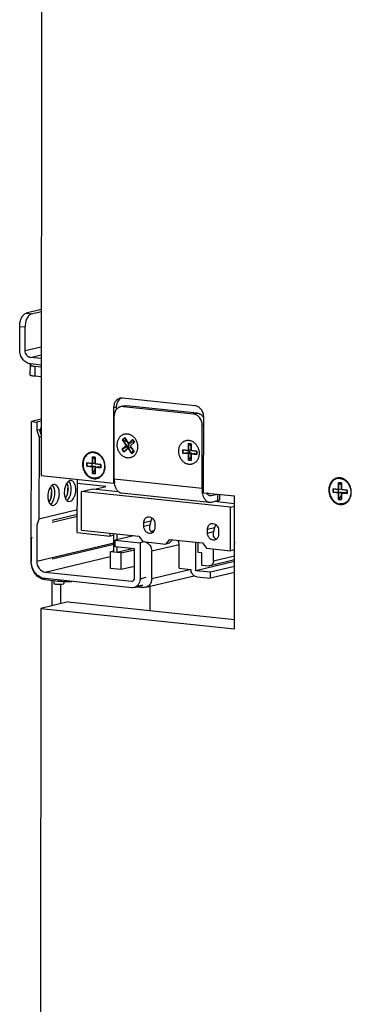
# Model space of a CAD drawing. Units: inches. Extents: x 0 to 17, y 0 to 11.
# Drawn here: x 2 to 3, y 4.4 to 7.3 of the extents above; entities that cross this region are included whole.
import ezdxf

# ---------------------------------------------------------------- set-up
doc = ezdxf.new("R2010")
doc.units = ezdxf.units.IN
doc.header["$LTSCALE"] = 0.935
doc.header["$MEASUREMENT"] = 0
doc.layers.get('0').update_dxf_attribs({"linetype": 'CONTINUOUS'})
doc.layers.add('02___PRT_ALL_AXES', color=7, linetype='CONTINUOUS')
doc.layers.add('03___PRT_ALL_CURVES', color=7, linetype='CONTINUOUS')

msp = doc.modelspace()

# ---------------------------------------------------------------- linework, layer by layer
at = {"color": 7, "linetype": 'Continuous'}
for p, q in [((2.0745, 8.0247), (2.0721, 5.9351)), ((2.0726, 6.4277), (2.028, 6.4171)), ((2.0441, 6.4154), (2.0726, 6.4222)), ((2.0087, 6.3081), (2.0088, 6.378)), ((2.0248, 6.3064), (2.0248, 6.3763)), ((2.0725, 6.2824), (2.0408, 6.2857)), ((2.0393, 6.2636), (2.0392, 6.234)), ((2.0397, 6.2644), (2.0393, 6.2639)), ((2.0393, 6.2639), (2.0393, 6.2636)), ((2.0724, 6.2634), (2.0408, 6.2667)), ((2.0482, 6.2602), (2.0533, 6.2595)), ((2.0533, 6.2595), (2.0724, 6.2575)), ((2.0724, 6.2279), (2.0533, 6.2299)), ((2.5289, 6.1425), (2.3136, 6.1651)), ((2.2874, 6.137), (2.2872, 5.9126)), ((2.2955, 6.1389), (2.2955, 6.1311)), ((2.319, 6.1421), (2.3082, 6.1396)), ((2.3155, 6.1401), (2.5243, 6.1182)), ((2.5351, 6.1207), (2.3262, 6.1426)), ((2.2892, 5.9255), (2.2894, 6.1119)), ((2.5547, 5.8845), (2.5549, 6.1089)), ((2.5502, 5.8982), (2.5504, 6.0846)), ((2.0706, 6.0591), (2.0722, 6.0595)), ((2.3253, 6.025), (2.3127, 6.0133)), ((2.3127, 6.0133), (2.3264, 6.0203)), ((2.3205, 6.0469), (2.3142, 6.041)), ((2.3142, 6.041), (2.3253, 6.025)), ((2.3142, 6.041), (2.3272, 6.036)), ((2.3315, 6.0309), (2.3205, 6.0469)), ((2.3253, 6.025), (2.3335, 6.027)), ((2.3335, 6.027), (2.3264, 6.0203)), ((2.3264, 6.0203), (2.3295, 6.0159)), ((2.3277, 6.0365), (2.3272, 6.036)), ((2.3272, 6.036), (2.3335, 6.027)), ((2.3308, 6.0171), (2.339, 6.019)), ((2.344, 6.0427), (2.3315, 6.0309)), ((2.3315, 6.0309), (2.3398, 6.0329)), ((2.337, 6.023), (2.3496, 6.0347)), ((2.3481, 6.007), (2.337, 6.023)), ((2.339, 6.019), (2.3418, 6.015)), ((2.3428, 6.0358), (2.3398, 6.0329)), ((2.3496, 6.0347), (2.344, 6.0427)), ((2.5095, 6.03), (2.5095, 6.0102)), ((2.5095, 6.03), (2.5178, 6.0234)), ((2.5179, 6.0291), (2.5095, 6.03)), ((2.5178, 6.0234), (2.5177, 6.0122)), ((2.5178, 6.0094), (2.5179, 6.0291)), ((2.5179, 6.0234), (2.5178, 6.0234)), ((2.2246, 5.9908), (2.2246, 5.971)), ((2.2246, 5.9908), (2.2328, 5.9842)), ((2.2329, 5.9899), (2.2246, 5.9908)), ((2.2329, 5.9701), (2.2329, 5.9899)), ((2.3127, 6.0133), (2.3183, 6.0053)), ((2.3183, 6.0053), (2.3308, 6.0171)), ((2.3308, 6.0171), (2.3418, 6.0011)), ((2.3418, 6.0011), (2.3453, 6.01)), ((2.3418, 6.0011), (2.3481, 6.007)), ((2.3453, 6.01), (2.3457, 6.0104)), ((2.4928, 6.012), (2.4928, 6.0021)), ((2.5095, 6.0102), (2.4928, 6.012)), ((2.4928, 6.0021), (2.5083, 6.0033)), ((2.4928, 6.0021), (2.5095, 6.0004)), ((2.5083, 6.0104), (2.5083, 6.0033)), ((2.5083, 6.0033), (2.5177, 6.0023)), ((2.5095, 6.0102), (2.5177, 6.0122)), ((2.5095, 6.0004), (2.5177, 6.0023)), ((2.5095, 6.0004), (2.5095, 5.9806)), ((2.5095, 5.9806), (2.5177, 5.9911)), ((2.5177, 6.0023), (2.5177, 5.9911)), ((2.5177, 5.9911), (2.5178, 5.9911)), ((2.5346, 6.0076), (2.5178, 6.0094)), ((2.5178, 5.9995), (2.5261, 6.0015)), ((2.5178, 5.9797), (2.5178, 5.9995)), ((2.5178, 5.9995), (2.5345, 5.9977)), ((2.5261, 6.0015), (2.5302, 6.001)), ((2.5345, 5.9977), (2.5346, 6.0076)), ((2.2079, 5.9728), (2.2078, 5.9629)), ((2.2078, 5.9629), (2.2233, 5.9641)), ((2.2078, 5.9629), (2.2246, 5.9611)), ((2.2246, 5.971), (2.2079, 5.9728)), ((2.2233, 5.9711), (2.2233, 5.9641)), ((2.2233, 5.9641), (2.2328, 5.9631)), ((2.2246, 5.9611), (2.2245, 5.9414)), ((2.2246, 5.971), (2.2328, 5.973)), ((2.2246, 5.9611), (2.2328, 5.9631)), ((2.2328, 5.9842), (2.2328, 5.973)), ((2.2329, 5.9842), (2.2328, 5.9842)), ((2.2328, 5.9631), (2.2328, 5.9519)), ((2.2496, 5.9684), (2.2329, 5.9701)), ((2.2329, 5.9603), (2.2412, 5.9622)), ((2.2329, 5.9405), (2.2329, 5.9603)), ((2.2329, 5.9603), (2.2496, 5.9585)), ((2.2412, 5.9622), (2.2496, 5.9613)), ((2.2496, 5.9585), (2.2496, 5.9684)), ((2.5095, 5.9806), (2.5178, 5.9797)), ((2.0721, 5.9351), (2.2872, 5.9126)), ((2.2245, 5.9414), (2.2328, 5.9519)), ((2.2245, 5.9414), (2.2329, 5.9405)), ((2.2328, 5.9519), (2.2329, 5.9519)), ((2.1797, 5.7661), (2.1799, 5.9238)), ((2.264, 5.9029), (2.1799, 5.9117)), ((2.2313, 5.8951), (2.264, 5.9029)), ((2.2872, 5.9126), (2.2901, 5.9133)), ((2.2914, 5.9067), (2.29, 5.9132)), ((2.9555, 5.9141), (2.9555, 5.8944)), ((2.9555, 5.9141), (2.9637, 5.9076)), ((2.9639, 5.9133), (2.9555, 5.9141)), ((2.9637, 5.9076), (2.9637, 5.8964)), ((2.9639, 5.9075), (2.9637, 5.9076)), ((2.9638, 5.8935), (2.9639, 5.9133)), ((2.192, 5.773), (2.1921, 5.8877)), ((2.1921, 5.8877), (2.2257, 5.8957)), ((2.6344, 5.8414), (2.1921, 5.8877)), ((2.2257, 5.8957), (2.3012, 5.8878)), ((2.5722, 5.8554), (2.3112, 5.8828)), ((2.5546, 5.8724), (2.5531, 5.8769)), ((2.5547, 5.8845), (2.6463, 5.8749)), ((2.566, 5.8806), (2.5643, 5.8835)), ((2.5962, 5.8795), (2.5774, 5.875)), ((2.6013, 5.8796), (2.6013, 5.863)), ((2.6459, 5.4807), (2.6463, 5.8749)), ((2.9388, 5.8961), (2.9388, 5.8863)), ((2.9555, 5.8944), (2.9388, 5.8961)), ((2.9388, 5.8863), (2.9542, 5.8875)), ((2.9388, 5.8863), (2.9555, 5.8845)), ((2.9543, 5.8945), (2.9542, 5.8875)), ((2.9542, 5.8875), (2.9637, 5.8865)), ((2.9555, 5.8845), (2.9554, 5.8648)), ((2.9554, 5.8648), (2.9637, 5.8753)), ((2.9555, 5.8944), (2.9637, 5.8964)), ((2.9555, 5.8845), (2.9637, 5.8865)), ((2.9637, 5.8865), (2.9637, 5.8753)), ((2.9637, 5.8753), (2.9638, 5.8753)), ((2.9805, 5.8918), (2.9638, 5.8935)), ((2.9638, 5.8836), (2.9721, 5.8856)), ((2.9638, 5.8639), (2.9638, 5.8836)), ((2.9638, 5.8836), (2.9805, 5.8819)), ((2.9721, 5.8856), (2.9805, 5.8847)), ((2.9805, 5.8819), (2.9805, 5.8918)), ((2.0972, 5.8596), (2.0955, 5.8568)), ((2.1459, 5.8712), (2.1442, 5.8684)), ((2.5962, 5.8603), (2.5773, 5.8558)), ((2.6463, 5.8516), (2.5863, 5.8579)), ((2.6344, 5.8414), (2.6463, 5.8442)), ((2.9554, 5.8648), (2.9638, 5.8639)), ((2.105, 5.8027), (2.1798, 5.8205)), ((2.105, 5.7967), (2.1798, 5.8145)), ((2.6343, 5.7121), (2.6344, 5.8414)), ((2.377, 5.7847), (2.377, 5.7954)), ((2.3982, 5.8005), (2.3947, 5.789)), ((2.4047, 5.8067), (2.4003, 5.8057)), ((2.4099, 5.792), (2.4099, 5.7813)), ((2.5938, 5.7869), (2.5894, 5.7858)), ((2.1797, 5.7661), (2.277, 5.7559)), ((2.192, 5.773), (2.362, 5.7552)), ((2.277, 5.7559), (2.277, 5.7641)), ((2.288, 5.7585), (2.277, 5.7559)), ((2.288, 5.7081), (2.288, 5.763)), ((2.2983, 5.7452), (2.2983, 5.7619)), ((2.5661, 5.7649), (2.5661, 5.7756)), ((2.5873, 5.7807), (2.5838, 5.7692)), ((2.599, 5.7722), (2.599, 5.7615)), ((2.0428, 5.7468), (2.0427, 5.6794)), ((2.0446, 5.7528), (2.0428, 5.7468)), ((2.362, 5.7552), (2.3743, 5.7393)), ((2.3743, 5.7393), (2.4421, 5.7322)), ((2.4421, 5.7322), (2.4544, 5.7455)), ((2.4527, 5.7348), (2.4421, 5.7322)), ((2.462, 5.7447), (2.4527, 5.7348)), ((2.4544, 5.7455), (2.5511, 5.7354)), ((2.4818, 5.6601), (2.4819, 5.7299)), ((2.5315, 5.653), (2.5316, 5.7374)), ((2.537, 5.7369), (2.537, 5.7079)), ((2.5511, 5.7354), (2.5634, 5.7195)), ((2.6462, 5.7384), (2.6449, 5.7292)), ((2.6449, 5.7292), (2.6449, 5.7146)), ((2.2769, 5.7093), (2.288, 5.712)), ((2.2769, 5.7093), (2.2769, 5.6607)), ((2.2882, 5.7082), (2.2769, 5.7093)), ((2.2982, 5.707), (2.2983, 5.7237)), ((2.3467, 5.7186), (2.2982, 5.707)), ((2.3098, 5.7059), (2.2985, 5.7071)), ((2.3098, 5.7059), (2.3496, 5.7154)), ((2.3098, 5.6573), (2.3098, 5.7059)), ((2.4006, 5.6299), (2.4007, 5.7106)), ((2.537, 5.7079), (2.5479, 5.7068)), ((2.5479, 5.7068), (2.5479, 5.6698)), ((2.5634, 5.7195), (2.6343, 5.7121)), ((2.5841, 5.6826), (2.5841, 5.7173)), ((2.6449, 5.7146), (2.6343, 5.7121)), ((2.6461, 5.6803), (2.5315, 5.653)), ((2.5479, 5.6698), (2.5701, 5.6675)), ((2.6461, 5.6849), (2.574, 5.6678)), ((2.2769, 5.6607), (2.3098, 5.6573)), ((2.3098, 5.6573), (2.3495, 5.6668)), ((2.4818, 5.6601), (2.5169, 5.6565)), ((2.5751, 5.6484), (2.5315, 5.653)), ((2.6461, 5.6653), (2.5751, 5.6484)), ((2.5751, 5.6309), (2.5751, 5.6484)), ((2.6461, 5.6478), (2.5751, 5.6309)), ((2.0838, 5.6265), (2.1237, 5.6224)), ((2.1047, 5.5487), (2.1048, 5.6243)), ((2.1104, 5.6238), (2.1104, 5.6151)), ((2.1298, 5.6128), (2.1298, 5.5547)), ((2.1399, 5.6212), (2.1399, 5.615)), ((2.3828, 5.6038), (2.5267, 5.6381)), ((2.5341, 5.6352), (2.5751, 5.6309)), ((2.3578, 5.6052), (2.3759, 5.6033)), ((2.3955, 5.5347), (2.3956, 5.6068)), ((2.1527, 5.5602), (2.0716, 5.5408)), ((2.1527, 5.5602), (2.6459, 5.5085)), ((2.0716, 5.5408), (2.0696, 3.8742)), ((2.0716, 5.5408), (2.6459, 5.4807))]:
    msp.add_line(p, q, dxfattribs=at)
at = {"color": 9, "linetype": 'Continuous'}
for p, q in [((2.028, 6.4171), (2.0441, 6.4154)), ((2.0088, 6.378), (2.0248, 6.3763)), ((2.0248, 6.3064), (2.0725, 6.3178)), ((2.0408, 6.2857), (2.0725, 6.2932)), ((2.0533, 6.2595), (2.0533, 6.2299)), ((2.2874, 6.137), (2.2955, 6.1389)), ((2.3262, 6.1426), (2.3155, 6.1401)), ((2.5243, 6.1182), (2.5351, 6.1207)), ((2.5504, 6.0846), (2.5549, 6.0856)), ((2.2892, 5.9255), (2.5502, 5.8982)), ((2.5774, 5.875), (2.5713, 5.8757)), ((2.5962, 5.8795), (2.5962, 5.8603)), ((2.3982, 5.8005), (2.377, 5.7954)), ((2.377, 5.7847), (2.3947, 5.789)), ((2.5873, 5.7807), (2.5661, 5.7756)), ((2.5661, 5.7649), (2.5838, 5.7692)), ((2.288, 5.7351), (2.0593, 5.6807)), ((2.1049, 5.6886), (2.288, 5.7322)), ((2.4819, 5.7299), (2.4007, 5.7106)), ((2.2982, 5.707), (2.288, 5.7081)), ((2.5841, 5.6826), (2.6461, 5.6974)), ((2.0839, 5.6489), (2.2769, 5.6949)), ((2.4006, 5.6299), (2.5135, 5.6568)), ((2.1237, 5.6224), (2.1237, 5.6253)), ((2.3742, 5.6104), (2.3543, 5.6056)), ((2.3659, 5.6291), (2.3842, 5.6334))]:
    msp.add_line(p, q, dxfattribs=at)
at = {"color": 6, "linetype": 'Continuous'}
for p, q in [((2.0428, 5.6824), (2.0433, 6.0955)), ((2.0723, 6.1024), (2.0433, 6.0955)), ((2.0433, 6.0955), (2.0597, 6.0937)), ((2.0722, 6.0967), (2.0597, 6.0937)), ((2.0597, 6.0937), (2.0597, 6.0691)), ((2.0722, 6.072), (2.0597, 6.0691)), ((2.0597, 6.0691), (2.0663, 6.0493)), ((2.0663, 6.0493), (2.066, 5.8063)), ((2.0722, 6.0507), (2.0663, 6.0493)), ((2.1026, 5.9044), (2.1008, 5.9024)), ((2.1513, 5.916), (2.1495, 5.914)), ((2.1798, 5.8334), (2.066, 5.8063)), ((2.0594, 5.788), (2.0593, 5.6807)), ((2.066, 5.8063), (2.0594, 5.788)), ((2.3468, 5.7568), (2.292, 5.7437)), ((2.4062, 5.771), (2.3989, 5.7692)), ((2.292, 5.7243), (2.292, 5.7437)), ((2.292, 5.7437), (2.366, 5.736)), ((2.366, 5.736), (2.3659, 5.6291)), ((2.3783, 5.7389), (2.366, 5.736)), ((2.3496, 5.7183), (2.292, 5.7243)), ((2.3495, 5.6308), (2.3496, 5.7183)), ((2.0839, 5.6489), (2.3412, 5.6219)), ((2.3412, 5.6025), (2.0839, 5.6295)), ((2.3412, 5.6219), (2.3435, 5.6221)), ((2.3481, 5.6029), (2.3745, 5.6092))]:
    msp.add_line(p, q, dxfattribs=at)
at = {"color": 7, "linetype": 'Continuous'}
for centre, radius, start, end in [((2.3113, 6.1435), 0.0218, 84.0044, 103.4606), ((2.2195, 5.9653), 0.0404, 38.3829, 42.2299), ((2.2201, 5.9618), 0.0407, 344.6918, 348.3967), ((2.1206, 5.9006), 0.0308, 19.2181, 23.5691), ((2.1157, 5.8989), 0.036, 14.3067, 19.194), ((2.3743, 5.9254), 0.0851, 179.9086, 183.7098), ((2.3668, 5.9248), 0.0776, 183.651, 188.5851), ((2.9504, 5.8887), 0.0404, 38.3829, 42.2299), ((2.0719, 5.889), 0.0308, 19.2181, 23.5691), ((2.067, 5.8873), 0.036, 14.3067, 19.194), ((2.047, 5.8844), 0.0563, 347.293, 1.8904), ((2.1129, 5.8899), 0.0379, 330.5052, 335.2287), ((2.0957, 5.896), 0.0563, 347.293, 1.8904), ((2.6353, 5.898), 0.0851, 179.9086, 183.7098), ((2.6292, 5.8976), 0.079, 183.6844, 187.1994), ((2.951, 5.8852), 0.0407, 344.6918, 348.3967), ((2.0642, 5.8783), 0.0379, 330.5052, 335.2287), ((2.4275, 5.7917), 0.0306, 152.78, 163.2553), ((2.6166, 5.7719), 0.0306, 152.78, 163.2553), ((2.1527, 5.9433), 0.3223, 267.7305, 271.8926)]:
    msp.add_arc(centre, radius, start, end, dxfattribs=at)
at = {"color": 6, "linetype": 'Continuous'}
for centre, radius, start, end in [((2.1223, 5.8856), 0.0272, 141.8985, 144.3319), ((2.1169, 5.8903), 0.0201, 131.4911, 135.4116), ((2.1734, 5.8954), 0.0302, 144.3459, 147.5886), ((2.171, 5.8972), 0.0272, 141.8985, 144.3319), ((2.1656, 5.9019), 0.0201, 131.4911, 135.4117), ((2.1247, 5.8838), 0.0302, 144.3459, 147.5886), ((2.1261, 5.87), 0.0334, 196.5206, 201.741), ((2.1225, 5.8686), 0.0295, 201.8075, 203.7212), ((2.071, 5.8743), 0.0302, 324.3451, 327.5747), ((2.067, 5.8769), 0.0349, 327.6162, 332.6748), ((2.1748, 5.8816), 0.0334, 196.5205, 201.741), ((2.1712, 5.8802), 0.0295, 201.8075, 203.7212), ((2.1197, 5.8859), 0.0302, 324.3451, 327.5747), ((2.1157, 5.8885), 0.0349, 327.6162, 332.6748), ((2.3322, 5.6291), 0.0337, 357.0489, 359.932)]:
    msp.add_arc(centre, radius, start, end, dxfattribs=at)
at = {"color": 7, "linetype": 'Continuous'}
msp.add_ellipse((2.1049, 6.0486), major_axis=(-0.0305, 0.0499), ratio=0.456875, start_param=0.926742, end_param=1.093727, dxfattribs=at)
for points, knots in [([(2.0088, 6.378), (2.0088, 6.3802), (2.009, 6.3848), (2.0101, 6.3915), (2.0119, 6.3979), (2.0142, 6.4036), (2.0171, 6.4086), (2.0204, 6.4127), (2.024, 6.4156), (2.0267, 6.4168), (2.028, 6.4171)], [0, 0, 0, 0, 0.147932, 0.295819, 0.439484, 0.575404, 0.700522, 0.812858, 0.912098, 1, 1, 1, 1]), ([(2.0441, 6.4154), (2.0428, 6.4151), (2.0401, 6.4139), (2.0365, 6.411), (2.0332, 6.407), (2.0303, 6.402), (2.0279, 6.3962), (2.0262, 6.3898), (2.0251, 6.3831), (2.0248, 6.3785), (2.0248, 6.3763)], [0, 0, 0, 0, 0.087902, 0.187142, 0.299478, 0.424596, 0.560516, 0.704181, 0.852068, 1, 1, 1, 1]), ([(2.0408, 6.2667), (2.0387, 6.2669), (2.0344, 6.2679), (2.0283, 6.2707), (2.0227, 6.2749), (2.0162, 6.282), (2.0103, 6.2931), (2.0087, 6.3031), (2.0087, 6.3081)], [0, 0, 0, 0, 0.112854, 0.229608, 0.350852, 0.476466, 0.736456, 1, 1, 1, 1]), ([(2.0408, 6.2857), (2.0397, 6.2858), (2.0376, 6.2863), (2.0346, 6.2877), (2.0318, 6.2898), (2.0285, 6.2933), (2.0256, 6.2989), (2.0248, 6.3039), (2.0248, 6.3064)], [0, 0, 0, 0, 0.112844, 0.229614, 0.350851, 0.476465, 0.736449, 1, 1, 1, 1]), ([(2.0393, 6.2636), (2.0393, 6.2635), (2.0394, 6.2631), (2.0399, 6.2626), (2.0406, 6.2622), (2.0421, 6.2615), (2.0447, 6.2608), (2.047, 6.2604), (2.0482, 6.2602)], [0, 0, 0, 0, 0.050174, 0.115174, 0.202002, 0.31317, 0.609641, 1, 1, 1, 1]), ([(2.0444, 6.2663), (2.0434, 6.2661), (2.042, 6.2657), (2.0404, 6.265), (2.0399, 6.2646), (2.0397, 6.2644)], [0, 0, 0, 0, 0.609717, 0.832138, 1, 1, 1, 1]), ([(2.0533, 6.2299), (2.0523, 6.23), (2.0503, 6.2302), (2.0475, 6.2306), (2.0451, 6.2311), (2.0431, 6.2316), (2.0417, 6.2321), (2.0407, 6.2325), (2.0399, 6.2329), (2.0392, 6.2335), (2.0392, 6.234)], [0, 0, 0, 0, 0.206131, 0.393071, 0.557575, 0.697275, 0.810885, 0.857694, 0.897913, 1, 1, 1, 1]), ([(2.3062, 6.1646), (2.3049, 6.1643), (2.3022, 6.1634), (2.2986, 6.1612), (2.2953, 6.1584), (2.2915, 6.1537), (2.2883, 6.1466), (2.2874, 6.1402), (2.2874, 6.137)], [0, 0, 0, 0, 0.11551, 0.232242, 0.351422, 0.473985, 0.730201, 1, 1, 1, 1]), ([(2.3082, 6.1396), (2.3076, 6.1394), (2.3062, 6.139), (2.3043, 6.1383), (2.3024, 6.1373), (2.3, 6.1358), (2.2973, 6.1334), (2.295, 6.1305), (2.2934, 6.128), (2.292, 6.1253), (2.2906, 6.1215), (2.2896, 6.1168), (2.2894, 6.1136), (2.2894, 6.1119)], [0, 0, 0, 0, 0.057543, 0.11526, 0.173325, 0.231888, 0.350918, 0.473335, 0.536026, 0.5997, 0.729821, 0.863504, 1, 1, 1, 1]), ([(2.3049, 6.1616), (2.3034, 6.1603), (2.3007, 6.1572), (2.2978, 6.1517), (2.296, 6.1455), (2.2955, 6.1411), (2.2955, 6.1389)], [0, 0, 0, 0, 0.235361, 0.481257, 0.737565, 1, 1, 1, 1]), ([(2.3086, 6.1643), (2.3083, 6.1641), (2.307, 6.1633), (2.3058, 6.1624), (2.3049, 6.1616)], [0, 0, 0, 0, 0.248229, 1, 1, 1, 1]), ([(2.3155, 6.1401), (2.3143, 6.1402), (2.3118, 6.1402), (2.3094, 6.1399), (2.3082, 6.1396)], [0, 0, 0, 0, 0.502146, 1, 1, 1, 1]), ([(2.319, 6.1421), (2.3201, 6.1424), (2.3226, 6.1428), (2.325, 6.1427), (2.3262, 6.1426)], [0, 0, 0, 0, 0.497854, 1, 1, 1, 1]), ([(2.5549, 6.1089), (2.5549, 6.113), (2.5536, 6.1211), (2.5489, 6.1301), (2.5435, 6.1359), (2.5376, 6.1403), (2.5324, 6.1422), (2.5289, 6.1425)], [0, 0, 0, 0, 0.263899, 0.524239, 0.649953, 0.771426, 1, 1, 1, 1]), ([(2.5504, 6.0846), (2.5504, 6.0866), (2.5501, 6.0907), (2.5486, 6.0966), (2.5462, 6.1022), (2.543, 6.1072), (2.539, 6.1115), (2.5345, 6.1149), (2.5296, 6.1172), (2.5261, 6.118), (2.5243, 6.1182)], [0, 0, 0, 0, 0.131619, 0.263946, 0.395369, 0.524382, 0.649772, 0.7708, 0.887347, 1, 1, 1, 1]), ([(2.5351, 6.1207), (2.5362, 6.1206), (2.5385, 6.1202), (2.5419, 6.119), (2.5451, 6.1174), (2.5471, 6.116), (2.5481, 6.1152)], [0, 0, 0, 0, 0.241484, 0.488227, 0.740871, 1, 1, 1, 1]), ([(2.5481, 6.1152), (2.5494, 6.1142), (2.5519, 6.1119), (2.554, 6.1092), (2.5549, 6.1078)], [0, 0, 0, 0, 0.492993, 1, 1, 1, 1]), ([(2.3026, 6.0445), (2.3033, 6.0458), (2.3047, 6.0481), (2.3073, 6.0513), (2.3103, 6.054), (2.3136, 6.0562), (2.3171, 6.0578), (2.3208, 6.0589), (2.3247, 6.0594), (2.3273, 6.0593), (2.3286, 6.0592)], [0, 0, 0, 0, 0.132353, 0.261495, 0.387746, 0.511651, 0.633932, 0.755455, 0.877218, 1, 1, 1, 1]), ([(2.3286, 6.0592), (2.3299, 6.059), (2.3325, 6.0586), (2.3364, 6.0573), (2.3401, 6.0554), (2.3436, 6.053), (2.3468, 6.0502), (2.3508, 6.0457), (2.3532, 6.0418), (2.3545, 6.0391)], [0, 0, 0, 0, 0.115452, 0.233372, 0.354054, 0.477778, 0.604548, 0.734169, 1, 1, 1, 1]), ([(2.3285, 5.9876), (2.3271, 5.9877), (2.3245, 5.9882), (2.3205, 5.9896), (2.3167, 5.9915), (2.3132, 5.994), (2.3098, 5.997), (2.3069, 6.0005), (2.3043, 6.0043), (2.3013, 6.0099), (2.2989, 6.0175), (2.2981, 6.0254), (2.2985, 6.0317), (2.2993, 6.0362), (2.3007, 6.0405), (2.3019, 6.0432), (2.3026, 6.0445)], [0, 0, 0, 0, 0.055945, 0.11312, 0.171676, 0.231748, 0.293327, 0.356304, 0.420489, 0.485619, 0.617214, 0.748461, 0.813175, 0.87681, 0.939136, 1, 1, 1, 1]), ([(2.3545, 6.0391), (2.3552, 6.0377), (2.3564, 6.0347), (2.3578, 6.0301), (2.3586, 6.0254), (2.3589, 6.0207), (2.3587, 6.016), (2.358, 6.0114), (2.3567, 6.0071), (2.355, 6.003), (2.3528, 5.9992), (2.3502, 5.9959), (2.3472, 5.9931), (2.3438, 5.9908), (2.3402, 5.989), (2.3364, 5.9879), (2.3325, 5.9874), (2.3298, 5.9874), (2.3285, 5.9876)], [0, 0, 0, 0, 0.068031, 0.136424, 0.204801, 0.272786, 0.340025, 0.406202, 0.471064, 0.534435, 0.596233, 0.656486, 0.715331, 0.77302, 0.829897, 0.886378, 0.94295, 1, 1, 1, 1]), ([(2.511, 5.9685), (2.5097, 5.9686), (2.507, 5.9691), (2.503, 5.9704), (2.4993, 5.9724), (2.4957, 5.9749), (2.4924, 5.9779), (2.4894, 5.9813), (2.4868, 5.9852), (2.4839, 5.9908), (2.4814, 5.9984), (2.4806, 6.0063), (2.481, 6.0125), (2.4818, 6.0171), (2.4832, 6.0214), (2.4844, 6.0241), (2.4851, 6.0254)], [0, 0, 0, 0, 0.055945, 0.11312, 0.171676, 0.231748, 0.293327, 0.356304, 0.420489, 0.485619, 0.617214, 0.748461, 0.813175, 0.87681, 0.939136, 1, 1, 1, 1]), ([(2.4851, 6.0254), (2.4858, 6.0266), (2.4872, 6.029), (2.4899, 6.0321), (2.4928, 6.0349), (2.4961, 6.037), (2.4996, 6.0387), (2.5034, 6.0398), (2.5072, 6.0403), (2.5098, 6.0402), (2.5111, 6.04)], [0, 0, 0, 0, 0.132353, 0.261495, 0.387746, 0.511651, 0.633932, 0.755455, 0.877218, 1, 1, 1, 1]), ([(2.537, 6.02), (2.5377, 6.0185), (2.5389, 6.0156), (2.5403, 6.011), (2.5411, 6.0063), (2.5414, 6.0016), (2.5412, 5.9969), (2.5405, 5.9923), (2.5392, 5.9879), (2.5375, 5.9838), (2.5353, 5.9801), (2.5327, 5.9768), (2.5297, 5.974), (2.5263, 5.9716), (2.5227, 5.9699), (2.5189, 5.9688), (2.515, 5.9682), (2.5123, 5.9683), (2.511, 5.9685)], [0, 0, 0, 0, 0.068031, 0.136424, 0.204801, 0.272786, 0.340025, 0.406202, 0.471064, 0.534435, 0.596233, 0.656486, 0.715331, 0.77302, 0.829897, 0.886378, 0.94295, 1, 1, 1, 1]), ([(2.5111, 6.04), (2.5124, 6.0399), (2.515, 6.0394), (2.5189, 6.0381), (2.5226, 6.0363), (2.5261, 6.0339), (2.5293, 6.031), (2.5333, 6.0266), (2.5357, 6.0227), (2.537, 6.02)], [0, 0, 0, 0, 0.115452, 0.233372, 0.354054, 0.477778, 0.604548, 0.734169, 1, 1, 1, 1]), ([(2.2288, 6.0035), (2.2277, 6.0036), (2.2256, 6.0037), (2.2225, 6.0035), (2.2195, 6.0029), (2.2165, 6.002), (2.2136, 6.0007), (2.2109, 5.999), (2.2084, 5.9971), (2.2052, 5.994), (2.2019, 5.9895), (2.1994, 5.9843), (2.198, 5.9798), (2.1972, 5.9763), (2.1968, 5.9727), (2.1966, 5.969), (2.1968, 5.9652), (2.1974, 5.9603), (2.1989, 5.9542), (2.2019, 5.9473), (2.2058, 5.9411), (2.2107, 5.9359), (2.2162, 5.9318), (2.2223, 5.9289), (2.2266, 5.928), (2.2287, 5.9277)], [0, 0, 0, 0, 0.028544, 0.056885, 0.085104, 0.113332, 0.141704, 0.170337, 0.199335, 0.228786, 0.289212, 0.351962, 0.384223, 0.416998, 0.450226, 0.483832, 0.517729, 0.551819, 0.620115, 0.687943, 0.754528, 0.819243, 0.881707, 0.941858, 1, 1, 1, 1]), ([(2.2288, 6.0035), (2.2302, 6.0034), (2.233, 6.0029), (2.2371, 6.0014), (2.2411, 5.9994), (2.2436, 5.9977), (2.2448, 5.9968)], [0, 0, 0, 0, 0.241484, 0.488227, 0.740871, 1, 1, 1, 1]), ([(2.2448, 5.9968), (2.2452, 5.9964), (2.2468, 5.9951), (2.2484, 5.9936), (2.2494, 5.9925)], [0, 0, 0, 0, 0.247144, 1, 1, 1, 1]), ([(2.2512, 5.9904), (2.2532, 5.9879), (2.2566, 5.9823), (2.2593, 5.9746), (2.2605, 5.9681), (2.261, 5.9617), (2.2606, 5.9568), (2.2599, 5.9536)], [0, 0, 0, 0, 0.247349, 0.499823, 0.62657, 0.752655, 1, 1, 1, 1]), ([(2.2575, 5.9459), (2.2568, 5.9444), (2.2553, 5.9415), (2.2526, 5.9376), (2.2493, 5.9343), (2.2457, 5.9316), (2.2417, 5.9295), (2.2375, 5.9281), (2.2331, 5.9275), (2.2302, 5.9276), (2.2287, 5.9277)], [0, 0, 0, 0, 0.133558, 0.263579, 0.390299, 0.514238, 0.636167, 0.757042, 0.878001, 1, 1, 1, 1]), ([(2.2593, 5.9511), (2.2592, 5.9506), (2.2587, 5.9489), (2.258, 5.9471), (2.2575, 5.9459)], [0, 0, 0, 0, 0.252609, 1, 1, 1, 1]), ([(2.0998, 5.8502), (2.1036, 5.8527), (2.1098, 5.8617), (2.1136, 5.8774), (2.1131, 5.8936), (2.1089, 5.9037), (2.1057, 5.9069)], [0, 0, 0, 0, 0.22075, 0.500293, 0.779667, 1, 1, 1, 1]), ([(2.1485, 5.8619), (2.1523, 5.8643), (2.1585, 5.8733), (2.1623, 5.889), (2.1618, 5.9052), (2.1576, 5.9153), (2.1544, 5.9185)], [0, 0, 0, 0, 0.22075, 0.500293, 0.779667, 1, 1, 1, 1]), ([(2.1506, 5.9078), (2.1508, 5.907), (2.1515, 5.9038), (2.1519, 5.9004), (2.1519, 5.8978)], [0, 0, 0, 0, 0.239774, 1, 1, 1, 1]), ([(2.2936, 5.8998), (2.2934, 5.9003), (2.2925, 5.9026), (2.2918, 5.9049), (2.2914, 5.9067)], [0, 0, 0, 0, 0.24218, 1, 1, 1, 1]), ([(2.9597, 5.9269), (2.9587, 5.927), (2.9566, 5.9271), (2.9534, 5.9269), (2.9504, 5.9263), (2.9474, 5.9254), (2.9445, 5.9241), (2.9418, 5.9224), (2.9393, 5.9205), (2.9362, 5.9174), (2.9328, 5.9129), (2.9303, 5.9077), (2.9289, 5.9032), (2.9282, 5.8997), (2.9277, 5.8961), (2.9275, 5.8924), (2.9277, 5.8886), (2.9283, 5.8837), (2.9298, 5.8776), (2.9328, 5.8707), (2.9367, 5.8645), (2.9416, 5.8593), (2.9472, 5.8551), (2.9532, 5.8523), (2.9575, 5.8513), (2.9596, 5.8511)], [0, 0, 0, 0, 0.028544, 0.056885, 0.085104, 0.113332, 0.141704, 0.170337, 0.199335, 0.228786, 0.289212, 0.351962, 0.384223, 0.416998, 0.450226, 0.483832, 0.517729, 0.551819, 0.620115, 0.687943, 0.754528, 0.819243, 0.881707, 0.941858, 1, 1, 1, 1]), ([(2.9597, 5.9269), (2.9611, 5.9268), (2.9639, 5.9262), (2.9681, 5.9248), (2.972, 5.9228), (2.9745, 5.9211), (2.9757, 5.9202)], [0, 0, 0, 0, 0.241484, 0.488227, 0.740871, 1, 1, 1, 1]), ([(2.9757, 5.9202), (2.9761, 5.9198), (2.9778, 5.9185), (2.9793, 5.917), (2.9803, 5.9158)], [0, 0, 0, 0, 0.247144, 1, 1, 1, 1]), ([(2.9821, 5.9138), (2.9841, 5.9113), (2.9875, 5.9057), (2.9902, 5.898), (2.9914, 5.8915), (2.9919, 5.885), (2.9915, 5.8802), (2.9908, 5.877)], [0, 0, 0, 0, 0.247349, 0.499823, 0.62657, 0.752655, 1, 1, 1, 1]), ([(2.1019, 5.8962), (2.1021, 5.8954), (2.1028, 5.8922), (2.1032, 5.8888), (2.1032, 5.8862)], [0, 0, 0, 0, 0.239774, 1, 1, 1, 1]), ([(2.3112, 5.8828), (2.3103, 5.8829), (2.3085, 5.8832), (2.3059, 5.8843), (2.3034, 5.8858), (2.3011, 5.8878), (2.2989, 5.8902), (2.2969, 5.893), (2.2951, 5.8963), (2.2941, 5.8986), (2.2936, 5.8998)], [0, 0, 0, 0, 0.104995, 0.212438, 0.324559, 0.443121, 0.569389, 0.704141, 0.847692, 1, 1, 1, 1]), ([(2.5531, 5.8769), (2.5526, 5.8786), (2.5517, 5.8822), (2.5511, 5.8858), (2.5508, 5.8877)], [0, 0, 0, 0, 0.488432, 1, 1, 1, 1]), ([(2.5648, 5.8583), (2.5638, 5.859), (2.5617, 5.8608), (2.559, 5.8641), (2.5566, 5.868), (2.5552, 5.8709), (2.5546, 5.8724)], [0, 0, 0, 0, 0.220542, 0.459714, 0.719433, 1, 1, 1, 1]), ([(2.5743, 5.8748), (2.5739, 5.8749), (2.5731, 5.875), (2.572, 5.8754), (2.5709, 5.8759), (2.5694, 5.8768), (2.5677, 5.8783), (2.5665, 5.8797), (2.566, 5.8806)], [0, 0, 0, 0, 0.112615, 0.226575, 0.343206, 0.46369, 0.71956, 1, 1, 1, 1]), ([(2.5774, 5.875), (2.5769, 5.8749), (2.5758, 5.8747), (2.5748, 5.8748), (2.5743, 5.8748)], [0, 0, 0, 0, 0.504886, 1, 1, 1, 1]), ([(2.9902, 5.8745), (2.9901, 5.874), (2.9896, 5.8722), (2.9889, 5.8705), (2.9884, 5.8692)], [0, 0, 0, 0, 0.252609, 1, 1, 1, 1]), ([(2.5722, 5.8554), (2.5716, 5.8555), (2.5703, 5.8557), (2.5684, 5.8563), (2.5666, 5.8572), (2.5654, 5.8579), (2.5648, 5.8583)], [0, 0, 0, 0, 0.242741, 0.488449, 0.740025, 1, 1, 1, 1]), ([(2.5773, 5.8558), (2.5765, 5.8556), (2.5748, 5.8553), (2.5731, 5.8553), (2.5722, 5.8554)], [0, 0, 0, 0, 0.504962, 1, 1, 1, 1]), ([(2.6013, 5.863), (2.6013, 5.8629), (2.6013, 5.8628), (2.6012, 5.8626), (2.6011, 5.8624), (2.6009, 5.8622), (2.6006, 5.8619), (2.6, 5.8615), (2.5992, 5.8612), (2.5984, 5.8609), (2.5973, 5.8605), (2.5966, 5.8604), (2.5962, 5.8603)], [0, 0, 0, 0, 0.029711, 0.060909, 0.094873, 0.132586, 0.221784, 0.332069, 0.464867, 0.6207, 0.799312, 1, 1, 1, 1]), ([(2.9884, 5.8692), (2.9877, 5.8678), (2.9863, 5.8649), (2.9835, 5.861), (2.9803, 5.8577), (2.9766, 5.855), (2.9727, 5.8529), (2.9684, 5.8515), (2.964, 5.8509), (2.9611, 5.851), (2.9596, 5.8511)], [0, 0, 0, 0, 0.133558, 0.263579, 0.390299, 0.514238, 0.636167, 0.757042, 0.878001, 1, 1, 1, 1]), ([(2.377, 5.7954), (2.377, 5.7994), (2.3786, 5.8054), (2.3839, 5.8109), (2.3872, 5.8125), (2.3889, 5.8129)], [0, 0, 0, 0, 0.524365, 0.767208, 1, 1, 1, 1]), ([(2.3889, 5.8129), (2.3916, 5.8135), (2.3979, 5.8129), (2.4028, 5.8091), (2.4047, 5.8067)], [0, 0, 0, 0, 0.477887, 1, 1, 1, 1]), ([(2.3947, 5.789), (2.3939, 5.7861), (2.393, 5.7802), (2.3945, 5.7744), (2.396, 5.772)], [0, 0, 0, 0, 0.523298, 1, 1, 1, 1]), ([(2.4047, 5.8067), (2.4064, 5.8047), (2.409, 5.8), (2.4099, 5.7947), (2.4099, 5.792)], [0, 0, 0, 0, 0.495896, 1, 1, 1, 1]), ([(2.5661, 5.7756), (2.5661, 5.7796), (2.5677, 5.7856), (2.573, 5.7911), (2.5763, 5.7926), (2.578, 5.793)], [0, 0, 0, 0, 0.524365, 0.767208, 1, 1, 1, 1]), ([(2.578, 5.793), (2.5807, 5.7937), (2.587, 5.7931), (2.5919, 5.7893), (2.5938, 5.7869)], [0, 0, 0, 0, 0.477887, 1, 1, 1, 1]), ([(2.5938, 5.7869), (2.5955, 5.7849), (2.5981, 5.7802), (2.599, 5.7748), (2.599, 5.7722)], [0, 0, 0, 0, 0.495896, 1, 1, 1, 1]), ([(2.398, 5.7639), (2.3956, 5.7633), (2.39, 5.7636), (2.383, 5.7683), (2.3782, 5.7757), (2.377, 5.7817), (2.377, 5.7847)], [0, 0, 0, 0, 0.225128, 0.46798, 0.730523, 1, 1, 1, 1]), ([(2.4038, 5.7668), (2.4023, 5.7672), (2.3993, 5.7686), (2.397, 5.7708), (2.396, 5.772)], [0, 0, 0, 0, 0.491489, 1, 1, 1, 1]), ([(2.4038, 5.7668), (2.4034, 5.7665), (2.4016, 5.7652), (2.3996, 5.7643), (2.398, 5.7639)], [0, 0, 0, 0, 0.254694, 1, 1, 1, 1]), ([(2.4099, 5.7813), (2.4099, 5.7785), (2.4089, 5.7731), (2.4057, 5.7685), (2.4038, 5.7668)], [0, 0, 0, 0, 0.51997, 1, 1, 1, 1]), ([(2.5871, 5.7441), (2.5847, 5.7435), (2.5791, 5.7438), (2.5721, 5.7484), (2.5673, 5.7559), (2.5661, 5.7619), (2.5661, 5.7649)], [0, 0, 0, 0, 0.225128, 0.46798, 0.730522, 1, 1, 1, 1]), ([(2.5838, 5.7692), (2.583, 5.7662), (2.5821, 5.7604), (2.5836, 5.7545), (2.5851, 5.7522)], [0, 0, 0, 0, 0.523298, 1, 1, 1, 1]), ([(2.599, 5.7615), (2.599, 5.7587), (2.598, 5.7533), (2.5948, 5.7487), (2.5929, 5.747)], [0, 0, 0, 0, 0.51997, 1, 1, 1, 1]), ([(2.3814, 5.7386), (2.3869, 5.7372), (2.3972, 5.7291), (2.4007, 5.7168), (2.4007, 5.7106)], [0, 0, 0, 0, 0.477945, 1, 1, 1, 1]), ([(2.5929, 5.747), (2.5914, 5.7474), (2.5884, 5.7487), (2.5861, 5.7509), (2.5851, 5.7522)], [0, 0, 0, 0, 0.491489, 1, 1, 1, 1]), ([(2.5929, 5.747), (2.5925, 5.7467), (2.5907, 5.7453), (2.5887, 5.7444), (2.5871, 5.7441)], [0, 0, 0, 0, 0.254694, 1, 1, 1, 1]), ([(2.0838, 5.6265), (2.0783, 5.6271), (2.067, 5.6311), (2.049, 5.6477), (2.0427, 5.6669), (2.0427, 5.6794)], [0, 0, 0, 0, 0.230463, 0.478545, 1, 1, 1, 1]), ([(2.5841, 5.6826), (2.5841, 5.6792), (2.5825, 5.6727), (2.5769, 5.6685), (2.574, 5.6678)], [0, 0, 0, 0, 0.528681, 1, 1, 1, 1]), ([(2.1104, 5.6151), (2.1104, 5.6147), (2.1116, 5.614), (2.1136, 5.6136), (2.117, 5.6131), (2.1225, 5.6127), (2.1295, 5.6127), (2.1351, 5.6132), (2.1375, 5.6138)], [0, 0, 0, 0, 0.037868, 0.120025, 0.24363, 0.39743, 0.733747, 1, 1, 1, 1]), ([(2.1237, 5.6224), (2.1249, 5.6222), (2.1303, 5.6217), (2.1357, 5.6214), (2.1399, 5.6212)], [0, 0, 0, 0, 0.235103, 1, 1, 1, 1]), ([(2.1375, 5.6138), (2.1381, 5.6139), (2.1389, 5.6141), (2.1399, 5.6147), (2.1399, 5.615)], [0, 0, 0, 0, 0.675068, 1, 1, 1, 1]), ([(2.3966, 5.6144), (2.3958, 5.6131), (2.3924, 5.6083), (2.3871, 5.6048), (2.3829, 5.6038)], [0, 0, 0, 0, 0.262894, 1, 1, 1, 1]), ([(2.4006, 5.6299), (2.4006, 5.6285), (2.4003, 5.6232), (2.3986, 5.6179), (2.3966, 5.6144)], [0, 0, 0, 0, 0.258344, 1, 1, 1, 1])]:
    msp.add_open_spline(points, degree=3, knots=knots, dxfattribs=at)
for points in [[(2.0683, 6.0674), (2.0693, 6.0711), (2.0706, 6.0747), (2.0722, 6.0782)], [(2.1506, 5.8836), (2.1498, 5.8803), (2.1488, 5.877), (2.1474, 5.874)], [(2.1019, 5.872), (2.1012, 5.8687), (2.1001, 5.8654), (2.0987, 5.8624)], [(2.4819, 5.7299), (2.4819, 5.7344), (2.4809, 5.7389), (2.4791, 5.743)], [(2.5208, 5.6441), (2.5185, 5.6477), (2.5171, 5.6521), (2.5169, 5.6565)], [(2.5266, 5.638), (2.5243, 5.6396), (2.5223, 5.6417), (2.5208, 5.6441)], [(2.574, 5.6678), (2.5728, 5.6675), (2.5714, 5.6674), (2.5701, 5.6675)], [(2.5341, 5.6352), (2.5315, 5.6355), (2.5289, 5.6365), (2.5266, 5.638)], [(2.3829, 5.6038), (2.3806, 5.6033), (2.3782, 5.6031), (2.3759, 5.6033)]]:
    msp.add_open_spline(points, degree=3, dxfattribs=at)
at = {"color": 6, "linetype": 'Continuous'}
for points, knots in [([(2.1126, 5.9087), (2.1118, 5.9088), (2.1085, 5.9087), (2.1055, 5.907), (2.1036, 5.9053)], [0, 0, 0, 0, 0.231181, 1, 1, 1, 1]), ([(2.1264, 5.8819), (2.1264, 5.8853), (2.1256, 5.893), (2.1222, 5.9034), (2.1156, 5.9084), (2.1126, 5.9087)], [0, 0, 0, 0, 0.316277, 0.711734, 1, 1, 1, 1]), ([(2.1479, 5.9116), (2.1468, 5.9098), (2.1426, 5.9017), (2.141, 5.8924), (2.141, 5.8854)], [0, 0, 0, 0, 0.229668, 1, 1, 1, 1]), ([(2.1489, 5.913), (2.1494, 5.9118), (2.1514, 5.9063), (2.1521, 5.9004), (2.1521, 5.8959)], [0, 0, 0, 0, 0.228346, 1, 1, 1, 1]), ([(2.1613, 5.9203), (2.1605, 5.9204), (2.1572, 5.9203), (2.1542, 5.9186), (2.1523, 5.9169)], [0, 0, 0, 0, 0.231181, 1, 1, 1, 1]), ([(2.1746, 5.9005), (2.174, 5.9054), (2.172, 5.9137), (2.1647, 5.9199), (2.1613, 5.9203)], [0, 0, 0, 0, 0.585506, 1, 1, 1, 1]), ([(2.0992, 5.9), (2.0981, 5.8982), (2.0939, 5.8901), (2.0923, 5.8808), (2.0923, 5.8738)], [0, 0, 0, 0, 0.229668, 1, 1, 1, 1]), ([(2.0923, 5.8738), (2.0923, 5.8726), (2.0924, 5.8682), (2.0931, 5.8637), (2.0941, 5.8605)], [0, 0, 0, 0, 0.261518, 1, 1, 1, 1]), ([(2.1002, 5.9014), (2.1007, 5.9002), (2.1027, 5.8947), (2.1034, 5.8888), (2.1034, 5.8843)], [0, 0, 0, 0, 0.228346, 1, 1, 1, 1]), ([(2.1061, 5.847), (2.1087, 5.8468), (2.1139, 5.8487), (2.1192, 5.8547), (2.1247, 5.8655), (2.1264, 5.8753), (2.1264, 5.8819)], [0, 0, 0, 0, 0.176606, 0.344365, 0.545442, 1, 1, 1, 1]), ([(2.141, 5.8854), (2.141, 5.8842), (2.1411, 5.8798), (2.1418, 5.8753), (2.1428, 5.8721)], [0, 0, 0, 0, 0.261518, 1, 1, 1, 1]), ([(2.1502, 5.8818), (2.15, 5.8809), (2.1491, 5.8777), (2.1478, 5.8746), (2.1467, 5.8724)], [0, 0, 0, 0, 0.260094, 1, 1, 1, 1]), ([(2.1548, 5.8586), (2.1574, 5.8584), (2.1626, 5.8603), (2.1679, 5.8663), (2.1734, 5.8771), (2.1751, 5.8869), (2.1751, 5.8935)], [0, 0, 0, 0, 0.176606, 0.344365, 0.545442, 1, 1, 1, 1]), ([(2.0955, 5.8567), (2.0966, 5.8542), (2.0992, 5.8498), (2.1039, 5.8473), (2.1061, 5.847)], [0, 0, 0, 0, 0.555653, 1, 1, 1, 1]), ([(2.1015, 5.8702), (2.1013, 5.8693), (2.1004, 5.8661), (2.0991, 5.863), (2.098, 5.8608)], [0, 0, 0, 0, 0.260094, 1, 1, 1, 1]), ([(2.1442, 5.8683), (2.1453, 5.8658), (2.1479, 5.8614), (2.1526, 5.8589), (2.1548, 5.8586)], [0, 0, 0, 0, 0.555653, 1, 1, 1, 1]), ([(2.0839, 5.6295), (2.0784, 5.6301), (2.0671, 5.6341), (2.0491, 5.6506), (2.0428, 5.6699), (2.0428, 5.6824)], [0, 0, 0, 0, 0.230459, 0.478544, 1, 1, 1, 1]), ([(2.0593, 5.6807), (2.0592, 5.6731), (2.0637, 5.6584), (2.0772, 5.6496), (2.0839, 5.6489)], [0, 0, 0, 0, 0.526544, 1, 1, 1, 1]), ([(2.3435, 5.6221), (2.3452, 5.6225), (2.3485, 5.625), (2.3495, 5.6288), (2.3495, 5.6308)], [0, 0, 0, 0, 0.471335, 1, 1, 1, 1]), ([(2.3659, 5.6274), (2.3656, 5.6218), (2.3624, 5.611), (2.353, 5.6041), (2.3481, 5.603)], [0, 0, 0, 0, 0.527395, 1, 1, 1, 1])]:
    msp.add_open_spline(points, degree=3, knots=knots, dxfattribs=at)
for points in [[(2.1034, 5.8843), (2.1034, 5.8796), (2.1027, 5.8748), (2.1015, 5.8702)], [(2.1521, 5.8959), (2.1521, 5.8912), (2.1514, 5.8864), (2.1502, 5.8818)], [(2.1751, 5.8935), (2.1751, 5.8959), (2.1749, 5.8982), (2.1746, 5.9005)], [(2.3481, 5.603), (2.3459, 5.6024), (2.3435, 5.6023), (2.3412, 5.6025)]]:
    msp.add_open_spline(points, degree=3, dxfattribs=at)
at = {"layer": '02___PRT_ALL_AXES', "color": 7, "linetype": 'Continuous'}
for p, q in [((2.2527, 5.9907), (2.2494, 5.9925)), ((2.2512, 5.9904), (2.2526, 5.9907)), ((2.5312, 6.0058), (2.531, 6.008)), ((2.2593, 5.9511), (2.2614, 5.9541)), ((2.2599, 5.9537), (2.2613, 5.954)), ((2.9836, 5.9141), (2.9803, 5.9158)), ((2.9821, 5.9138), (2.9835, 5.9141)), ((2.9902, 5.8744), (2.9923, 5.8775)), ((2.9908, 5.877), (2.9922, 5.8774))]:
    msp.add_line(p, q, dxfattribs=at)
for centre, radius, start, end in [((2.2417, 5.9801), 0.0289, 119.8894, 125.4005), ((2.2183, 5.9646), 0.0432, 37.2112, 39.2863), ((2.3401, 6.0224), 0.00766, 283.3778, 288.039), ((2.5251, 6.0078), 0.0127, 171.5191, 179.9343), ((2.5246, 6.0078), 0.0123, 164.7798, 171.5359), ((2.5211, 6.01), 0.00795, 113.8401, 120.0353), ((2.5235, 6.0059), 0.0105, 231.7168, 236.8748), ((2.2139, 5.9621), 0.0482, 11.1052, 22.0303), ((2.2144, 5.9621), 0.0477, 359.9764, 11.1992), ((2.2165, 5.9622), 0.0457, 354.0772, 359.9359), ((2.2185, 5.9619), 0.0436, 348.2803, 349.694), ((2.2175, 5.9621), 0.0447, 349.7044, 354.0804), ((2.2468, 5.958), 0.0285, 261.2924, 267.3156), ((2.9726, 5.9035), 0.0289, 119.8894, 125.4005), ((2.9492, 5.888), 0.0432, 37.2112, 39.2863), ((2.9449, 5.8855), 0.0482, 11.1052, 22.0303), ((2.9495, 5.8853), 0.0436, 348.2803, 349.694), ((2.9454, 5.8855), 0.0477, 359.9764, 11.1992), ((2.9484, 5.8855), 0.0447, 349.7044, 354.0804), ((2.9474, 5.8856), 0.0457, 354.0772, 359.9359), ((2.9777, 5.8814), 0.0285, 261.2924, 267.3156)]:
    msp.add_arc(centre, radius, start, end, dxfattribs=at)
for points, knots in [([(2.3299, 6.0269), (2.3299, 6.0253), (2.3305, 6.0219), (2.3323, 6.019), (2.3334, 6.0179)], [0, 0, 0, 0, 0.505794, 1, 1, 1, 1]), ([(2.3467, 6.032), (2.3465, 6.0323), (2.3457, 6.0334), (2.3448, 6.0344), (2.344, 6.0351)], [0, 0, 0, 0, 0.256017, 1, 1, 1, 1]), ([(2.2195, 6.0045), (2.2178, 6.0041), (2.2144, 6.003), (2.208, 5.9993), (2.2014, 5.9923), (2.1964, 5.9814), (2.1953, 5.9733), (2.1953, 5.9691)], [0, 0, 0, 0, 0.115461, 0.232277, 0.473417, 0.729777, 1, 1, 1, 1]), ([(2.2346, 6.0039), (2.2321, 6.0047), (2.2271, 6.0056), (2.2219, 6.0051), (2.2195, 6.0045)], [0, 0, 0, 0, 0.505705, 1, 1, 1, 1]), ([(2.2517, 5.9919), (2.2494, 5.9947), (2.2442, 5.9997), (2.2379, 6.0029), (2.2346, 6.0039)], [0, 0, 0, 0, 0.513807, 1, 1, 1, 1]), ([(2.2586, 5.9802), (2.2582, 5.9812), (2.2566, 5.9848), (2.2545, 5.9883), (2.2527, 5.9907)], [0, 0, 0, 0, 0.253095, 1, 1, 1, 1]), ([(2.5124, 6.0078), (2.5124, 6.0058), (2.5132, 6.002), (2.5156, 5.9988), (2.5171, 5.9977)], [0, 0, 0, 0, 0.509715, 1, 1, 1, 1]), ([(2.1953, 5.9691), (2.1953, 5.9645), (2.1967, 5.9553), (2.2015, 5.9447), (2.2071, 5.9376), (2.2133, 5.9317), (2.219, 5.9286), (2.2229, 5.9273)], [0, 0, 0, 0, 0.260531, 0.519159, 0.645193, 0.767718, 1, 1, 1, 1]), ([(2.238, 5.9267), (2.2408, 5.9274), (2.2464, 5.9297), (2.2533, 5.9356), (2.2585, 5.9436), (2.2605, 5.9498), (2.2612, 5.953)], [0, 0, 0, 0, 0.235555, 0.478185, 0.732471, 1, 1, 1, 1]), ([(2.2229, 5.9273), (2.2253, 5.9266), (2.2304, 5.9257), (2.2355, 5.9261), (2.238, 5.9267)], [0, 0, 0, 0, 0.505705, 1, 1, 1, 1]), ([(2.9504, 5.9279), (2.9487, 5.9275), (2.9453, 5.9264), (2.939, 5.9227), (2.9323, 5.9157), (2.9273, 5.9048), (2.9262, 5.8967), (2.9262, 5.8925)], [0, 0, 0, 0, 0.115461, 0.232277, 0.473417, 0.729777, 1, 1, 1, 1]), ([(2.9655, 5.9273), (2.963, 5.9281), (2.958, 5.929), (2.9528, 5.9285), (2.9504, 5.9279)], [0, 0, 0, 0, 0.505705, 1, 1, 1, 1]), ([(2.9826, 5.9153), (2.9803, 5.9181), (2.9752, 5.923), (2.9688, 5.9263), (2.9655, 5.9273)], [0, 0, 0, 0, 0.513807, 1, 1, 1, 1]), ([(2.9895, 5.9036), (2.9892, 5.9045), (2.9875, 5.9082), (2.9854, 5.9117), (2.9836, 5.9141)], [0, 0, 0, 0, 0.253095, 1, 1, 1, 1]), ([(2.5679, 5.8817), (2.5679, 5.8817), (2.5679, 5.8818), (2.5679, 5.8819), (2.5678, 5.882), (2.5677, 5.8821), (2.5674, 5.8823), (2.567, 5.8825), (2.5665, 5.8827), (2.5659, 5.8828), (2.5652, 5.883), (2.5647, 5.8831), (2.5645, 5.8832)], [0, 0, 0, 0, 0.025835, 0.053555, 0.084704, 0.120377, 0.207667, 0.318384, 0.453406, 0.612551, 0.795083, 1, 1, 1, 1]), ([(2.566, 5.8806), (2.5661, 5.8806), (2.5664, 5.8807), (2.5668, 5.8808), (2.5671, 5.881), (2.5674, 5.8811), (2.5676, 5.8812), (2.5678, 5.8814), (2.5679, 5.8815), (2.5679, 5.8816), (2.5679, 5.8817)], [0, 0, 0, 0, 0.198174, 0.374596, 0.52878, 0.660659, 0.771005, 0.861525, 0.935667, 1, 1, 1, 1]), ([(2.9262, 5.8925), (2.9262, 5.8879), (2.9276, 5.8786), (2.9324, 5.8681), (2.938, 5.8609), (2.9442, 5.8551), (2.9499, 5.852), (2.9538, 5.8507)], [0, 0, 0, 0, 0.260531, 0.519159, 0.645193, 0.767718, 1, 1, 1, 1]), ([(2.9689, 5.8501), (2.9717, 5.8508), (2.9773, 5.8531), (2.9842, 5.859), (2.9894, 5.867), (2.9915, 5.8732), (2.9921, 5.8764)], [0, 0, 0, 0, 0.235555, 0.478185, 0.732471, 1, 1, 1, 1]), ([(2.9538, 5.8507), (2.9563, 5.85), (2.9613, 5.849), (2.9665, 5.8495), (2.9689, 5.8501)], [0, 0, 0, 0, 0.505705, 1, 1, 1, 1])]:
    msp.add_open_spline(points, degree=3, knots=knots, dxfattribs=at)
at = {"layer": '03___PRT_ALL_CURVES', "color": 40, "linetype": 'Continuous'}
for p, q in [((2.3127, 6.0133), (2.3253, 6.025)), ((2.3142, 6.041), (2.3205, 6.0469)), ((2.3253, 6.025), (2.3142, 6.041)), ((2.3205, 6.0469), (2.3315, 6.0309)), ((2.3315, 6.0309), (2.344, 6.0427)), ((2.3496, 6.0347), (2.337, 6.023)), ((2.337, 6.023), (2.3481, 6.007)), ((2.344, 6.0427), (2.3496, 6.0347)), ((2.5095, 6.0102), (2.5095, 6.03)), ((2.5095, 6.03), (2.5179, 6.0291)), ((2.5179, 6.0291), (2.5178, 6.0094)), ((2.2246, 5.971), (2.2246, 5.9908)), ((2.2246, 5.9908), (2.2329, 5.9899)), ((2.2329, 5.9899), (2.2329, 5.9701)), ((2.3183, 6.0053), (2.3127, 6.0133)), ((2.3308, 6.0171), (2.3183, 6.0053)), ((2.3418, 6.0011), (2.3308, 6.0171)), ((2.3481, 6.007), (2.3418, 6.0011)), ((2.4928, 6.0021), (2.4928, 6.012)), ((2.4928, 6.012), (2.5095, 6.0102)), ((2.5095, 6.0004), (2.4928, 6.0021)), ((2.5095, 5.9806), (2.5095, 6.0004)), ((2.5178, 6.0094), (2.5346, 6.0076)), ((2.5178, 5.9995), (2.5178, 5.9797)), ((2.5345, 5.9977), (2.5178, 5.9995)), ((2.5346, 6.0076), (2.5345, 5.9977)), ((2.2078, 5.9629), (2.2079, 5.9728)), ((2.2246, 5.9611), (2.2078, 5.9629)), ((2.2079, 5.9728), (2.2246, 5.971)), ((2.2245, 5.9414), (2.2246, 5.9611)), ((2.2329, 5.9701), (2.2496, 5.9684)), ((2.2329, 5.9603), (2.2329, 5.9405)), ((2.2496, 5.9585), (2.2329, 5.9603)), ((2.2496, 5.9684), (2.2496, 5.9585)), ((2.5178, 5.9797), (2.5095, 5.9806)), ((2.2329, 5.9405), (2.2245, 5.9414)), ((2.9555, 5.8944), (2.9555, 5.9141)), ((2.9555, 5.9141), (2.9639, 5.9133)), ((2.9639, 5.9133), (2.9638, 5.8935)), ((2.9388, 5.8863), (2.9388, 5.8961)), ((2.9388, 5.8961), (2.9555, 5.8944)), ((2.9555, 5.8845), (2.9388, 5.8863)), ((2.9554, 5.8648), (2.9555, 5.8845)), ((2.9638, 5.8935), (2.9805, 5.8918)), ((2.9638, 5.8836), (2.9638, 5.8639)), ((2.9805, 5.8819), (2.9638, 5.8836)), ((2.9805, 5.8918), (2.9805, 5.8819)), ((2.9638, 5.8639), (2.9554, 5.8648))]:
    msp.add_line(p, q, dxfattribs=at)

doc.saveas('drawing.dxf')
